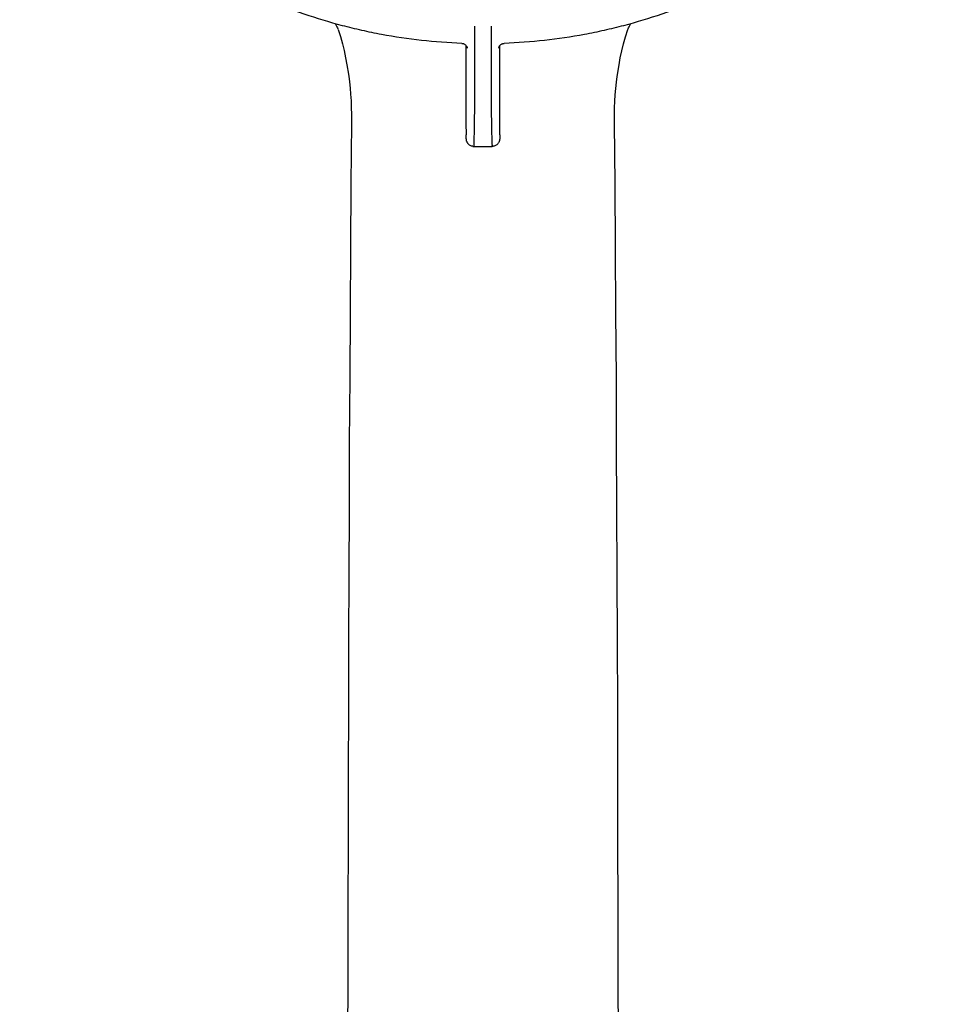
# Model space of a CAD drawing. Units: millimetres. Extents: x -1388 to -413, y 329 to 1578.
# Drawn here: x -1010 to -912, y 1383 to 1487 of the extents above; entities that cross this region are included whole.
import ezdxf

# ---------------------------------------------------------------- set-up
doc = ezdxf.new("R2010")
doc.units = ezdxf.units.MM
doc.header["$LTSCALE"] = 30.734
doc.layers.add('MSBR-43', color=7, linetype='CONTINUOUS')
doc.layers.add('MSBR-63', color=7, linetype='CONTINUOUS')

msp = doc.modelspace()

# ---------------------------------------------------------------- linework, layer by layer
at = {"layer": 'MSBR-43', "color": 7, "linetype": 'Continuous'}
for p, q in [((-975.76, 1482.14), (-975.69, 1481.74)), ((-975.69, 1481.74), (-975.69, 1481.74)), ((-975.69, 1481.74), (-975.66, 1481.53)), ((-947.06, 1481.5), (-947.03, 1481.74)), ((-947.03, 1481.74), (-946.96, 1482.12)), ((-947.03, 1481.74), (-947.03, 1481.74)), ((-975.28, 1476.87), (-975.28, 1476.45)), ((-975.28, 1476.45), (-975.28, 1476.27)), ((-947.44, 1476.45), (-947.44, 1476.84)), ((-947.43, 1476.24), (-947.44, 1476.45)), ((-975.28, 1476.13), (-975.29, 1475.92)), ((-975.28, 1476.27), (-975.28, 1476.13)), ((-947.43, 1476.1), (-947.43, 1476.24)), ((-947.43, 1475.92), (-947.43, 1476.1)), ((-947.38, 1469.52), (-947.43, 1475.92))]:
    msp.add_line(p, q, dxfattribs=at)
for points in [[(-976.98, 1486.48), (-976.97, 1486.44), (-976.89, 1486.29), (-976.82, 1486.14), (-976.76, 1486.03), (-976.72, 1485.93), (-976.71, 1485.91)], [(-976.7, 1485.87), (-976.46, 1485.12), (-976.25, 1484.37), (-976.06, 1483.63), (-975.9, 1482.88), (-975.76, 1482.14)], [(-946.26, 1485.11), (-946.02, 1485.86), (-946.02, 1485.88)], [(-946.04, 1485.83), (-946.04, 1485.83), (-946.02, 1485.87)], [(-946.02, 1485.87), (-945.99, 1485.93), (-945.95, 1486.03), (-945.9, 1486.14), (-945.83, 1486.29), (-945.75, 1486.44), (-945.73, 1486.48)], [(-946.96, 1482.12), (-946.82, 1482.86), (-946.66, 1483.61), (-946.47, 1484.35), (-946.26, 1485.11)], [(-975.66, 1481.53), (-975.57, 1480.94), (-975.49, 1480.32), (-975.42, 1479.67), (-975.37, 1479.01), (-975.32, 1478.31), (-975.3, 1477.6), (-975.28, 1476.87)], [(-947.44, 1476.84), (-947.42, 1477.57), (-947.39, 1478.28), (-947.35, 1478.97), (-947.3, 1479.64), (-947.23, 1480.29), (-947.15, 1480.91), (-947.06, 1481.5)], [(-975.29, 1475.92), (-975.34, 1469.56), (-975.39, 1462.76), (-975.43, 1455.92), (-975.47, 1449.03), (-975.51, 1442.1), (-975.54, 1435.14), (-975.56, 1428.14), (-975.59, 1421.12), (-975.61, 1414.08), (-975.63, 1407.02), (-975.65, 1399.94), (-975.66, 1392.85), (-975.68, 1385.76), (-975.69, 1378.67), (-975.69, 1371.99)], [(-947.02, 1371.99), (-947.03, 1378.64), (-947.04, 1385.73), (-947.05, 1392.82), (-947.07, 1399.91), (-947.09, 1406.98), (-947.1, 1414.05), (-947.13, 1421.09), (-947.15, 1428.11), (-947.18, 1435.11), (-947.21, 1442.07), (-947.24, 1449), (-947.28, 1455.88), (-947.33, 1462.73), (-947.38, 1469.52)]]:
    msp.add_lwpolyline(points, dxfattribs=at)
at = {"layer": 'MSBR-63', "color": 7, "linetype": 'Continuous'}
for p, q in [((-963.16, 1484.19), (-963.16, 1475.43)), ((-963.03, 1483.91), (-963.03, 1483.91)), ((-959.56, 1475.43), (-959.56, 1484.19)), ((-963.16, 1475.43), (-963.16, 1475.43)), ((-959.56, 1475.43), (-959.56, 1475.43)), ((-962.32, 1473.49), (-960.4, 1473.49))]:
    msp.add_line(p, q, dxfattribs=at)
for points in [[(-963.6, 1484.4), (-963.56, 1484.4), (-963.5, 1484.39), (-963.44, 1484.38)], [(-963.44, 1484.38), (-963.38, 1484.36), (-963.33, 1484.33), (-963.28, 1484.3), (-963.24, 1484.27), (-963.2, 1484.23), (-963.16, 1484.19), (-963.13, 1484.15), (-963.1, 1484.11), (-963.08, 1484.07), (-963.07, 1484.04), (-963.05, 1484), (-963.04, 1483.97), (-963.04, 1483.95), (-963.04, 1483.93), (-963.03, 1483.92), (-963.03, 1483.91)], [(-959.69, 1483.91), (-959.69, 1483.91), (-959.69, 1483.91), (-959.69, 1483.91), (-959.68, 1483.92), (-959.68, 1483.93), (-959.68, 1483.95), (-959.67, 1483.97), (-959.66, 1484), (-959.65, 1484.03), (-959.64, 1484.06)], [(-959.64, 1484.06), (-959.62, 1484.1), (-959.6, 1484.14), (-959.57, 1484.18), (-959.53, 1484.21)], [(-959.53, 1484.21), (-959.5, 1484.25), (-959.46, 1484.28), (-959.41, 1484.31), (-959.36, 1484.34), (-959.31, 1484.36), (-959.26, 1484.38), (-959.21, 1484.39), (-959.15, 1484.4), (-959.12, 1484.4)]]:
    msp.add_lwpolyline(points, dxfattribs=at)
for centre, radius, start, end in [((-896, 1476.56), 67.17, 180.9634, 181.5632), ((-1025.66, 1476.53), 66.11, 358.4164, 359.0399), ((-962.32, 1474.29), 0.806, 261.0216, 269.9614)]:
    msp.add_arc(centre, radius, start, end, dxfattribs=at)
for points, knots in [([(-963.6, 1484.4), (-966.45, 1484.51), (-970, 1484.9), (-974.18, 1485.76), (-976.93, 1486.43), (-980.28, 1487.45), (-983.54, 1488.71), (-986.06, 1489.87), (-988.51, 1491.1), (-991.44, 1492.81), (-994.2, 1494.75), (-996.29, 1496.41), (-997.78, 1497.71), (-999.21, 1499.06), (-1000.56, 1500.47), (-1001.84, 1501.93), (-1003.05, 1503.43), (-1004.17, 1504.97), (-1005.56, 1507.08), (-1007.09, 1509.82), (-1008.34, 1512.67), (-1009.15, 1515.01), (-1009.84, 1517.36), (-1010.22, 1519.16), (-1010.41, 1520.36)], [0, 0, 0, 0, 0.133974, 0.167311, 0.200538, 0.2666, 0.332055, 0.364528, 0.396813, 0.46077, 0.52388, 0.555113, 0.586125, 0.616914, 0.647484, 0.677838, 0.70798, 0.737918, 0.76766, 0.826581, 0.884859, 0.913803, 0.942632, 1, 1, 1, 1]), ([(-912.31, 1520.36), (-912.5, 1519.16), (-912.88, 1517.36), (-913.57, 1515), (-914.38, 1512.67), (-915.63, 1509.82), (-917.16, 1507.08), (-918.54, 1504.97), (-919.67, 1503.43), (-920.87, 1501.93), (-922.15, 1500.47), (-923.51, 1499.06), (-924.93, 1497.71), (-926.43, 1496.41), (-928.51, 1494.75), (-931.28, 1492.81), (-934.21, 1491.1), (-936.66, 1489.87), (-939.18, 1488.71), (-942.43, 1487.45), (-945.79, 1486.43), (-948.53, 1485.76), (-952.71, 1484.9), (-956.27, 1484.51), (-959.12, 1484.4)], [0, 0, 0, 0, 0.057368, 0.086197, 0.115141, 0.173418, 0.23234, 0.262082, 0.29202, 0.322162, 0.352516, 0.383086, 0.413876, 0.444888, 0.476121, 0.539231, 0.603187, 0.635472, 0.667946, 0.733401, 0.799462, 0.83269, 0.866026, 1, 1, 1, 1]), ([(-962.31, 1473.58), (-962.31, 1473.7), (-962.3, 1473.96), (-962.28, 1474.39), (-962.27, 1474.88), (-962.26, 1475.65), (-962.24, 1476.77), (-962.22, 1478.28), (-962.21, 1480), (-962.21, 1482.67), (-962.21, 1484.76), (-962.21, 1486.21)], [0, 0, 0, 0, 0.028582, 0.062323, 0.101119, 0.144863, 0.246687, 0.366718, 0.503627, 0.655936, 1, 1, 1, 1]), ([(-960.51, 1486.21), (-960.51, 1484.76), (-960.51, 1482.67), (-960.5, 1480), (-960.49, 1478.28), (-960.48, 1476.77), (-960.46, 1475.65), (-960.45, 1474.88), (-960.43, 1474.39), (-960.42, 1473.96), (-960.41, 1473.7), (-960.4, 1473.58)], [0, 0, 0, 0, 0.344064, 0.496373, 0.633282, 0.753313, 0.855137, 0.898881, 0.937677, 0.971418, 1, 1, 1, 1]), ([(-962.44, 1473.5), (-962.49, 1473.5), (-962.59, 1473.53), (-962.72, 1473.59), (-962.84, 1473.67), (-962.93, 1473.76), (-962.98, 1473.84), (-963.02, 1473.9), (-963.05, 1473.96), (-963.08, 1474.03), (-963.1, 1474.09), (-963.11, 1474.14), (-963.11, 1474.18), (-963.12, 1474.22), (-963.12, 1474.24), (-963.12, 1474.27), (-963.13, 1474.31), (-963.13, 1474.37), (-963.13, 1474.45), (-963.14, 1474.57), (-963.14, 1474.67), (-963.14, 1474.72)], [0, 0, 0, 0, 0.093005, 0.185939, 0.278878, 0.371449, 0.417537, 0.463648, 0.509855, 0.554605, 0.595192, 0.629518, 0.656955, 0.677529, 0.69365, 0.708269, 0.738327, 0.770865, 0.807194, 0.894, 1, 1, 1, 1]), ([(-959.57, 1474.71), (-959.58, 1474.65), (-959.58, 1474.55), (-959.58, 1474.41), (-959.59, 1474.31), (-959.59, 1474.25), (-959.6, 1474.21), (-959.6, 1474.18), (-959.61, 1474.14), (-959.62, 1474.08), (-959.64, 1474.02), (-959.68, 1473.93), (-959.74, 1473.82), (-959.84, 1473.7), (-959.96, 1473.61), (-960.1, 1473.54), (-960.24, 1473.5), (-960.35, 1473.49), (-960.4, 1473.49)], [0, 0, 0, 0, 0.101323, 0.183101, 0.247431, 0.276614, 0.292643, 0.312313, 0.338409, 0.373323, 0.414319, 0.457884, 0.547277, 0.637458, 0.727947, 0.81855, 0.909206, 1, 1, 1, 1]), ([(-962.32, 1473.49), (-962.32, 1473.49), (-962.32, 1473.49), (-962.32, 1473.49), (-962.32, 1473.49), (-962.32, 1473.49), (-962.32, 1473.5), (-962.32, 1473.51), (-962.31, 1473.52), (-962.31, 1473.54), (-962.31, 1473.56), (-962.31, 1473.57), (-962.31, 1473.58)], [0, 0, 0, 0, 0.006556, 0.019491, 0.039829, 0.067772, 0.146669, 0.256297, 0.396577, 0.567384, 0.768576, 1, 1, 1, 1]), ([(-960.4, 1473.49), (-960.4, 1473.49), (-960.4, 1473.49), (-960.4, 1473.49), (-960.4, 1473.49), (-960.4, 1473.49), (-960.4, 1473.5), (-960.4, 1473.51), (-960.4, 1473.52), (-960.4, 1473.54), (-960.4, 1473.56), (-960.4, 1473.57), (-960.4, 1473.58)], [0, 0, 0, 0, 0.006555, 0.019491, 0.039828, 0.067772, 0.146669, 0.256297, 0.396578, 0.567385, 0.768576, 1, 1, 1, 1])]:
    msp.add_open_spline(points, degree=3, knots=knots, dxfattribs=at)

doc.saveas('drawing.dxf')
